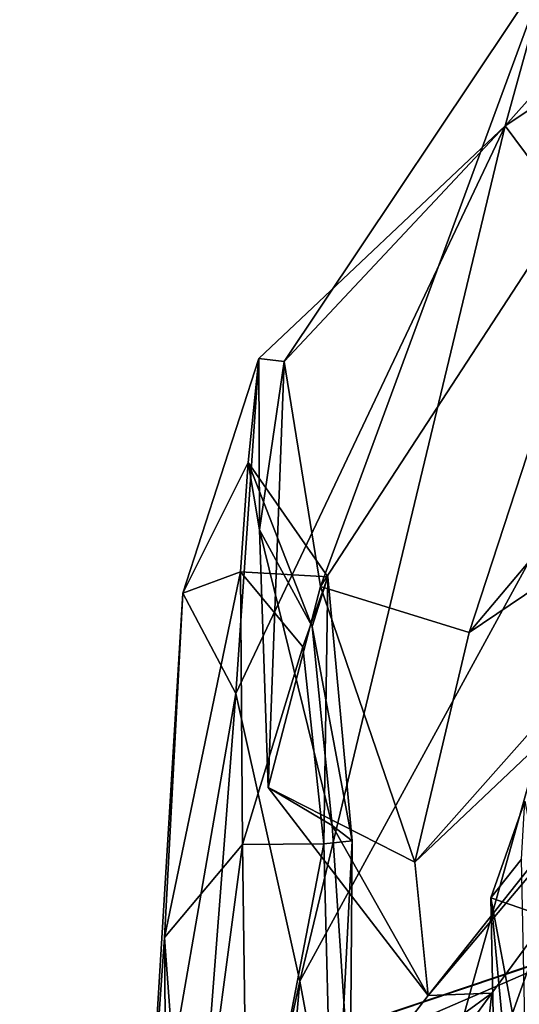
# Model space of a CAD drawing. Units: centimetres. Extents: x -28.9 to 28.9, y -32.3 to 32.3.
# Drawn here: x -25.9 to -25.3, y 22.5 to 23.6 of the extents above; entities that cross this region are included whole.
import ezdxf

# ---------------------------------------------------------------- set-up
doc = ezdxf.new("R2010")
doc.units = ezdxf.units.CM
doc.header["$LTSCALE"] = 2.54
doc.layers.get('0').update_dxf_attribs({"true_color": 0xff5454})

# ---------------------------------------------------------------- blocks, each defined once
blk = doc.blocks.new('Group')
at = {"color": 8, "true_color": 0x818181}
mesh = blk.add_polyface(dxfattribs=at)
corners = [(-65.9427, 56.8145, 156.8298), (-64.2026, 57.4055, 156.6878), (-64.2115, 57.148, 155.7764)]
mesh.append_faces([[corners[k] for k in face] for face in [(0, 1, 2)]], dxfattribs={"color": 8})
mesh = blk.add_polyface(dxfattribs=at)
corners = [(-65.9356, 56.8213, 157.0924), (-64.2026, 57.4055, 156.6878), (-65.9427, 56.8145, 156.8298)]
mesh.append_faces([[corners[k] for k in face] for face in [(0, 1, 2)]], dxfattribs={"color": 8})
mesh = blk.add_polyface(dxfattribs=at)
corners = [(-65.9356, 56.8213, 157.0924), (-64.2005, 57.404, 156.9496), (-64.2026, 57.4055, 156.6878)]
mesh.append_faces([[corners[k] for k in face] for face in [(0, 1, 2)]], dxfattribs={"color": 8})
mesh = blk.add_polyface(dxfattribs=at)
corners = [(-64.2005, 57.404, 156.9496), (-65.9356, 56.8213, 157.0924), (-65.9181, 56.66, 157.227)]
mesh.append_faces([[corners[k] for k in face] for face in [(0, 1, 2)]], dxfattribs={"color": 8})
mesh = blk.add_polyface(dxfattribs=at)
corners = [(-64.2005, 57.404, 156.9496), (-65.9181, 56.66, 157.227), (-64.2005, 57.2171, 157.0904)]
mesh.append_faces([[corners[k] for k in face] for face in [(0, 1, 2)]], dxfattribs={"color": 8})
blk = doc.blocks.new('Group1')
at = {"color": 8, "true_color": 0x818181}
mesh = blk.add_polyface(dxfattribs=at)
corners = [(-64.3712, 57.8142, 156.6807), (-64.4667, 57.5437, 156.7576), (-64.3804, 57.6517, 156.9453)]
mesh.append_faces([[corners[k] for k in face] for face in [(0, 1, 2)]], dxfattribs={"color": 8})
mesh = blk.add_polyface(dxfattribs=at)
corners = [(-64.3712, 57.8142, 156.6807), (-64.3095, 57.4896, 155.7901), (-64.4667, 57.5437, 156.7576)]
mesh.append_faces([[corners[k] for k in face] for face in [(0, 1, 2)]], dxfattribs={"color": 8})
mesh = blk.add_polyface(dxfattribs=at)
corners = [(-64.3804, 57.6517, 156.9453), (-64.4667, 57.5437, 156.7576), (-64.3529, 56.3334, 157.2941)]
mesh.append_faces([[corners[k] for k in face] for face in [(0, 1, 2)]], dxfattribs={"color": 8})
mesh = blk.add_polyface(dxfattribs=at)
corners = [(-64.4667, 57.5437, 156.7576), (-64.4403, 56.2303, 157.1071), (-64.3529, 56.3334, 157.2941)]
mesh.append_faces([[corners[k] for k in face] for face in [(0, 1, 2)]], dxfattribs={"color": 8})
mesh = blk.add_polyface(dxfattribs=at)
corners = [(-64.4667, 57.5437, 156.7576), (-64.3095, 57.4896, 155.7901), (-64.4055, 57.2201, 155.8681)]
mesh.append_faces([[corners[k] for k in face] for face in [(0, 1, 2)]], dxfattribs={"color": 8})
mesh = blk.add_polyface(dxfattribs=at)
corners = [(-64.4667, 57.5437, 156.7576), (-64.4055, 57.2201, 155.8681), (-64.4403, 56.2303, 157.1071)]
mesh.append_faces([[corners[k] for k in face] for face in [(0, 1, 2)]], dxfattribs={"color": 8})
mesh = blk.add_polyface(dxfattribs=at)
corners = [(-64.3095, 57.4896, 155.7901), (-64.1614, 56.7129, 153.6575), (-64.4055, 57.2201, 155.8681)]
mesh.append_faces([[corners[k] for k in face] for face in [(0, 1, 2)]], dxfattribs={"color": 8})
blk = doc.blocks.new('Group9')
at = {"color": 8, "true_color": 0x818181}
mesh = blk.add_polyface(dxfattribs=at)
corners = [(-62.6265, 61.7223, 220.4651), (-64.4263, 59.7058, 221.0102), (-64.3014, 60.1596, 223.5761)]
mesh.append_faces([[corners[k] for k in face] for face in [(0, 1, 2)]], dxfattribs={"color": 8})
mesh = blk.add_polyface(dxfattribs=at)
corners = [(-62.6265, 61.7223, 220.4651), (-62.3095, 61.1162, 216.4905), (-64.4263, 59.7058, 221.0102)]
mesh.append_faces([[corners[k] for k in face] for face in [(0, 1, 2)]], dxfattribs={"color": 8})
mesh = blk.add_polyface(dxfattribs=at)
corners = [(-62.3095, 61.1162, 216.4905), (-64.0029, 59.137, 216.9277), (-64.4263, 59.7058, 221.0102)]
mesh.append_faces([[corners[k] for k in face] for face in [(0, 1, 2)]], dxfattribs={"color": 8})
mesh = blk.add_polyface(dxfattribs=at)
corners = [(-64.3014, 60.1596, 223.5761), (-65.0461, 59.0456, 223.6851), (-64.9442, 58.4149, 224.7516)]
mesh.append_faces([[corners[k] for k in face] for face in [(0, 1, 2)]], dxfattribs={"color": 8})
mesh = blk.add_polyface(dxfattribs=at)
corners = [(-64.3014, 60.1596, 223.5761), (-64.4263, 59.7058, 221.0102), (-65.0461, 59.0456, 223.6851)]
mesh.append_faces([[corners[k] for k in face] for face in [(0, 1, 2)]], dxfattribs={"color": 8})
mesh = blk.add_polyface(dxfattribs=at)
corners = [(-64.3014, 60.1596, 223.5761), (-64.9442, 58.4149, 224.7516), (-64.0232, 59.8254, 225.2551)]
mesh.append_faces([[corners[k] for k in face] for face in [(0, 1, 2)]], dxfattribs={"color": 8})
mesh = blk.add_polyface(dxfattribs=at)
corners = [(-64.0232, 59.8254, 225.2551), (-64.9442, 58.4149, 224.7516), (-64.5267, 58.2861, 225.4954)]
mesh.append_faces([[corners[k] for k in face] for face in [(0, 1, 2)]], dxfattribs={"color": 8})
mesh = blk.add_polyface(dxfattribs=at)
corners = [(-64.0232, 59.8254, 225.2551), (-64.5267, 58.2861, 225.4954), (-63.7111, 59.2524, 226.1354)]
mesh.append_faces([[corners[k] for k in face] for face in [(0, 1, 2)]], dxfattribs={"color": 8})
mesh = blk.add_polyface(dxfattribs=at)
corners = [(-64.4263, 59.7058, 221.0102), (-65.0019, 57.31, 217.1563), (-65.1812, 58.1157, 220.6386)]
mesh.append_faces([[corners[k] for k in face] for face in [(0, 1, 2)]], dxfattribs={"color": 8})
mesh = blk.add_polyface(dxfattribs=at)
corners = [(-64.4263, 59.7058, 221.0102), (-65.1812, 58.1157, 220.6386), (-65.1165, 59.0537, 222.7501)]
mesh.append_faces([[corners[k] for k in face] for face in [(0, 1, 2)]], dxfattribs={"color": 8})
mesh = blk.add_polyface(dxfattribs=at)
corners = [(-65.0461, 59.0456, 223.6851), (-64.4263, 59.7058, 221.0102), (-65.1165, 59.0537, 222.7501)]
mesh.append_faces([[corners[k] for k in face] for face in [(0, 1, 2)]], dxfattribs={"color": 8})
mesh = blk.add_polyface(dxfattribs=at)
corners = [(-64.4263, 59.7058, 221.0102), (-64.0029, 59.137, 216.9277), (-65.0019, 57.31, 217.1563)]
mesh.append_faces([[corners[k] for k in face] for face in [(0, 1, 2)]], dxfattribs={"color": 8})
mesh = blk.add_polyface(dxfattribs=at)
corners = [(-63.4848, 58.9895, 226.3056), (-63.7111, 59.2524, 226.1354), (-64.5267, 58.2861, 225.4954)]
mesh.append_faces([[corners[k] for k in face] for face in [(0, 1, 2)]], dxfattribs={"color": 8})
mesh = blk.add_polyface(dxfattribs=at)
corners = [(-64.0029, 59.137, 216.9277), (-64.8076, 56.2694, 213.2701), (-65.0019, 57.31, 217.1563)]
mesh.append_faces([[corners[k] for k in face] for face in [(0, 1, 2)]], dxfattribs={"color": 8})
mesh = blk.add_polyface(dxfattribs=at)
corners = [(-64.0029, 59.137, 216.9277), (-63.724, 58.1495, 212.8457), (-64.8076, 56.2694, 213.2701)]
mesh.append_faces([[corners[k] for k in face] for face in [(0, 1, 2)]], dxfattribs={"color": 8})
mesh = blk.add_polyface(dxfattribs=at)
corners = [(-65.1165, 59.0537, 222.7501), (-65.1812, 58.1157, 220.6386), (-65.3296, 58.3964, 222.777)]
mesh.append_faces([[corners[k] for k in face] for face in [(0, 1, 2)]], dxfattribs={"color": 8})
mesh = blk.add_polyface(dxfattribs=at)
corners = [(-65.1165, 59.0537, 222.7501), (-65.3296, 58.3964, 222.777), (-65.1462, 58.7626, 223.3084)]
mesh.append_faces([[corners[k] for k in face] for face in [(0, 1, 2)]], dxfattribs={"color": 8})
mesh = blk.add_polyface(dxfattribs=at)
corners = [(-65.1144, 58.5737, 223.6541), (-65.1165, 59.0537, 222.7501), (-65.1462, 58.7626, 223.3084)]
mesh.append_faces([[corners[k] for k in face] for face in [(0, 1, 2)]], dxfattribs={"color": 8})
mesh = blk.add_polyface(dxfattribs=at)
corners = [(-65.1165, 59.0537, 222.7501), (-65.1144, 58.5737, 223.6541), (-65.0461, 59.0456, 223.6851)]
mesh.append_faces([[corners[k] for k in face] for face in [(0, 1, 2)]], dxfattribs={"color": 8})
mesh = blk.add_polyface(dxfattribs=at)
corners = [(-65.0461, 59.0456, 223.6851), (-65.1144, 58.5737, 223.6541), (-65.0908, 57.8526, 224.4946)]
mesh.append_faces([[corners[k] for k in face] for face in [(0, 1, 2)]], dxfattribs={"color": 8})
mesh = blk.add_polyface(dxfattribs=at)
corners = [(-65.0461, 59.0456, 223.6851), (-65.0908, 57.8526, 224.4946), (-64.9442, 58.4149, 224.7516)]
mesh.append_faces([[corners[k] for k in face] for face in [(0, 1, 2)]], dxfattribs={"color": 8})
mesh = blk.add_polyface(dxfattribs=at)
corners = [(-63.4848, 58.9895, 226.3056), (-64.5267, 58.2861, 225.4954), (-64.6796, 57.6433, 225.4913)]
mesh.append_faces([[corners[k] for k in face] for face in [(0, 1, 2)]], dxfattribs={"color": 8})
mesh = blk.add_polyface(dxfattribs=at)
corners = [(-63.3453, 58.9051, 226.1685), (-63.4848, 58.9895, 226.3056), (-64.6796, 57.6433, 225.4913)]
mesh.append_faces([[corners[k] for k in face] for face in [(0, 1, 2)]], dxfattribs={"color": 8})
mesh = blk.add_polyface(dxfattribs=at)
corners = [(-63.3453, 58.9051, 226.1685), (-64.6796, 57.6433, 225.4913), (-64.6422, 57.2696, 225.395)]
mesh.append_faces([[corners[k] for k in face] for face in [(0, 1, 2)]], dxfattribs={"color": 8})
mesh = blk.add_polyface(dxfattribs=at)
corners = [(-63.2938, 58.8673, 226.1271), (-63.3453, 58.9051, 226.1685), (-64.6422, 57.2696, 225.395)]
mesh.append_faces([[corners[k] for k in face] for face in [(0, 1, 2)]], dxfattribs={"color": 8})
mesh = blk.add_polyface(dxfattribs=at)
corners = [(-63.2938, 58.8673, 226.1271), (-64.6422, 57.2696, 225.395), (-64.4639, 57.276, 225.6079)]
mesh.append_faces([[corners[k] for k in face] for face in [(0, 1, 2)]], dxfattribs={"color": 8})
mesh = blk.add_polyface(dxfattribs=at)
corners = [(-63.2938, 58.8673, 226.1271), (-64.4639, 57.276, 225.6079), (-63.3105, 58.8442, 226.1936)]
mesh.append_faces([[corners[k] for k in face] for face in [(0, 1, 2)]], dxfattribs={"color": 8})
mesh = blk.add_polyface(dxfattribs=at)
corners = [(-63.3105, 58.8442, 226.1936), (-64.5005, 56.9572, 225.5045), (-63.3755, 58.8035, 226.38)]
mesh.append_faces([[corners[k] for k in face] for face in [(0, 1, 2)]], dxfattribs={"color": 8})
mesh = blk.add_polyface(dxfattribs=at)
corners = [(-63.3105, 58.8442, 226.1936), (-64.4639, 57.276, 225.6079), (-64.5005, 56.9572, 225.5045)]
mesh.append_faces([[corners[k] for k in face] for face in [(0, 1, 2)]], dxfattribs={"color": 8})
mesh = blk.add_polyface(dxfattribs=at)
corners = [(-63.3755, 58.8035, 226.38), (-64.5005, 56.9572, 225.5045), (-64.3819, 57.0263, 225.7118)]
mesh.append_faces([[corners[k] for k in face] for face in [(0, 1, 2)]], dxfattribs={"color": 8})
mesh = blk.add_polyface(dxfattribs=at)
corners = [(-65.1462, 58.7626, 223.3084), (-65.3296, 58.3964, 222.777), (-65.1683, 58.4568, 223.5073)]
mesh.append_faces([[corners[k] for k in face] for face in [(0, 1, 2)]], dxfattribs={"color": 8})
mesh = blk.add_polyface(dxfattribs=at)
corners = [(-64.9232, 58.4424, 223.5517), (-65.1462, 58.7626, 223.3084), (-65.1683, 58.4568, 223.5073)]
mesh.append_faces([[corners[k] for k in face] for face in [(0, 1, 2)]], dxfattribs={"color": 8})
mesh = blk.add_polyface(dxfattribs=at)
corners = [(-65.1462, 58.7626, 223.3084), (-64.9671, 58.3034, 223.804), (-65.1144, 58.5737, 223.6541)]
mesh.append_faces([[corners[k] for k in face] for face in [(0, 1, 2)]], dxfattribs={"color": 8})
mesh = blk.add_polyface(dxfattribs=at)
corners = [(-64.9671, 58.3034, 223.804), (-65.1462, 58.7626, 223.3084), (-64.9232, 58.4424, 223.5517)]
mesh.append_faces([[corners[k] for k in face] for face in [(0, 1, 2)]], dxfattribs={"color": 8})
mesh = blk.add_polyface(dxfattribs=at)
corners = [(-64.9115, 57.7459, 224.3907), (-65.1144, 58.5737, 223.6541), (-64.9671, 58.3034, 223.804)]
mesh.append_faces([[corners[k] for k in face] for face in [(0, 1, 2)]], dxfattribs={"color": 8})
mesh = blk.add_polyface(dxfattribs=at)
corners = [(-65.1144, 58.5737, 223.6541), (-64.9115, 57.7459, 224.3907), (-65.0908, 57.8526, 224.4946)]
mesh.append_faces([[corners[k] for k in face] for face in [(0, 1, 2)]], dxfattribs={"color": 8})
mesh = blk.add_polyface(dxfattribs=at)
corners = [(-65.1683, 58.4568, 223.5073), (-65.3296, 58.3964, 222.777), (-65.3814, 57.4322, 223.472)]
mesh.append_faces([[corners[k] for k in face] for face in [(0, 1, 2)]], dxfattribs={"color": 8})
mesh = blk.add_polyface(dxfattribs=at)
corners = [(-65.1683, 58.4568, 223.5073), (-65.3814, 57.4322, 223.472), (-65.1622, 57.6925, 224.3011)]
mesh.append_faces([[corners[k] for k in face] for face in [(0, 1, 2)]], dxfattribs={"color": 8})
mesh = blk.add_polyface(dxfattribs=at)
corners = [(-64.9232, 58.4424, 223.5517), (-65.1683, 58.4568, 223.5073), (-64.9935, 58.2463, 223.7326)]
mesh.append_faces([[corners[k] for k in face] for face in [(0, 1, 2)]], dxfattribs={"color": 8})
mesh = blk.add_polyface(dxfattribs=at)
corners = [(-65.1622, 57.6925, 224.3011), (-64.9935, 58.2463, 223.7326), (-65.1683, 58.4568, 223.5073)]
mesh.append_faces([[corners[k] for k in face] for face in [(0, 1, 2)]], dxfattribs={"color": 8})
mesh = blk.add_polyface(dxfattribs=at)
corners = [(-64.9346, 57.6946, 224.3287), (-64.9232, 58.4424, 223.5517), (-64.9935, 58.2463, 223.7326)]
mesh.append_faces([[corners[k] for k in face] for face in [(0, 1, 2)]], dxfattribs={"color": 8})
mesh = blk.add_polyface(dxfattribs=at)
corners = [(-64.9232, 58.4424, 223.5517), (-64.8553, 57.7027, 224.347), (-64.9671, 58.3034, 223.804)]
mesh.append_faces([[corners[k] for k in face] for face in [(0, 1, 2)]], dxfattribs={"color": 8})
mesh = blk.add_polyface(dxfattribs=at)
corners = [(-64.8553, 57.7027, 224.347), (-64.9232, 58.4424, 223.5517), (-64.9346, 57.6946, 224.3287)]
mesh.append_faces([[corners[k] for k in face] for face in [(0, 1, 2)]], dxfattribs={"color": 8})
mesh = blk.add_polyface(dxfattribs=at)
corners = [(-64.9442, 58.4149, 224.7516), (-65.0908, 57.8526, 224.4946), (-64.6796, 57.6433, 225.4913)]
mesh.append_faces([[corners[k] for k in face] for face in [(0, 1, 2)]], dxfattribs={"color": 8})
mesh = blk.add_polyface(dxfattribs=at)
corners = [(-64.9442, 58.4149, 224.7516), (-64.6796, 57.6433, 225.4913), (-64.5267, 58.2861, 225.4954)]
mesh.append_faces([[corners[k] for k in face] for face in [(0, 1, 2)]], dxfattribs={"color": 8})
mesh = blk.add_polyface(dxfattribs=at)
corners = [(-65.3296, 58.3964, 222.777), (-65.1812, 58.1157, 220.6386), (-65.4365, 56.6481, 221.0493)]
mesh.append_faces([[corners[k] for k in face] for face in [(0, 1, 2)]], dxfattribs={"color": 8})
mesh = blk.add_polyface(dxfattribs=at)
corners = [(-65.3296, 58.3964, 222.777), (-65.4365, 56.6481, 221.0493), (-65.3814, 57.4322, 223.472)]
mesh.append_faces([[corners[k] for k in face] for face in [(0, 1, 2)]], dxfattribs={"color": 8})
mesh = blk.add_polyface(dxfattribs=at)
corners = [(-64.9671, 58.3034, 223.804), (-64.8553, 57.7027, 224.347), (-64.9115, 57.7459, 224.3907)]
mesh.append_faces([[corners[k] for k in face] for face in [(0, 1, 2)]], dxfattribs={"color": 8})
mesh = blk.add_polyface(dxfattribs=at)
corners = [(-64.9346, 57.6946, 224.3287), (-64.9935, 58.2463, 223.7326), (-65.1622, 57.6925, 224.3011)]
mesh.append_faces([[corners[k] for k in face] for face in [(0, 1, 2)]], dxfattribs={"color": 8})
mesh = blk.add_polyface(dxfattribs=at)
corners = [(-63.724, 58.1495, 212.8457), (-64.6471, 55.1482, 209.1766), (-64.8076, 56.2694, 213.2701)]
mesh.append_faces([[corners[k] for k in face] for face in [(0, 1, 2)]], dxfattribs={"color": 8})
mesh = blk.add_polyface(dxfattribs=at)
corners = [(-63.724, 58.1495, 212.8457), (-63.5541, 56.993, 208.758), (-64.6471, 55.1482, 209.1766)]
mesh.append_faces([[corners[k] for k in face] for face in [(0, 1, 2)]], dxfattribs={"color": 8})
mesh = blk.add_polyface(dxfattribs=at)
corners = [(-65.1812, 58.1157, 220.6386), (-65.376, 55.5884, 217.6074), (-65.4365, 56.6481, 221.0493)]
mesh.append_faces([[corners[k] for k in face] for face in [(0, 1, 2)]], dxfattribs={"color": 8})
mesh = blk.add_polyface(dxfattribs=at)
corners = [(-65.1812, 58.1157, 220.6386), (-65.0019, 57.31, 217.1563), (-65.376, 55.5884, 217.6074)]
mesh.append_faces([[corners[k] for k in face] for face in [(0, 1, 2)]], dxfattribs={"color": 8})
mesh = blk.add_polyface(dxfattribs=at)
corners = [(-65.0908, 57.8526, 224.4946), (-64.6422, 57.2696, 225.395), (-64.6796, 57.6433, 225.4913)]
mesh.append_faces([[corners[k] for k in face] for face in [(0, 1, 2)]], dxfattribs={"color": 8})
mesh = blk.add_polyface(dxfattribs=at)
corners = [(-64.6422, 57.2696, 225.395), (-65.0908, 57.8526, 224.4946), (-64.9115, 57.7459, 224.3907)]
mesh.append_faces([[corners[k] for k in face] for face in [(0, 1, 2)]], dxfattribs={"color": 8})
mesh = blk.add_polyface(dxfattribs=at)
corners = [(-64.9115, 57.7459, 224.3907), (-64.8607, 56.9867, 225.152), (-64.6422, 57.2696, 225.395)]
mesh.append_faces([[corners[k] for k in face] for face in [(0, 1, 2)]], dxfattribs={"color": 8})
mesh = blk.add_polyface(dxfattribs=at)
corners = [(-64.9115, 57.7459, 224.3907), (-64.8553, 57.7027, 224.347), (-64.8607, 56.9867, 225.152)]
mesh.append_faces([[corners[k] for k in face] for face in [(0, 1, 2)]], dxfattribs={"color": 8})
mesh = blk.add_polyface(dxfattribs=at)
corners = [(-64.9346, 57.6946, 224.3287), (-65.1622, 57.6925, 224.3011), (-65.1474, 56.5899, 224.234)]
mesh.append_faces([[corners[k] for k in face] for face in [(0, 1, 2)]], dxfattribs={"color": 8})
mesh = blk.add_polyface(dxfattribs=at)
corners = [(-64.9346, 57.6946, 224.3287), (-65.1474, 56.5899, 224.234), (-64.9087, 56.6562, 224.6648)]
mesh.append_faces([[corners[k] for k in face] for face in [(0, 1, 2)]], dxfattribs={"color": 8})
mesh = blk.add_polyface(dxfattribs=at)
corners = [(-64.8553, 57.7027, 224.347), (-64.9346, 57.6946, 224.3287), (-64.9087, 56.6562, 224.6648)]
mesh.append_faces([[corners[k] for k in face] for face in [(0, 1, 2)]], dxfattribs={"color": 8})
mesh = blk.add_polyface(dxfattribs=at)
corners = [(-64.8553, 57.7027, 224.347), (-64.9087, 56.6562, 224.6648), (-64.8607, 56.9867, 225.152)]
mesh.append_faces([[corners[k] for k in face] for face in [(0, 1, 2)]], dxfattribs={"color": 8})
mesh = blk.add_polyface(dxfattribs=at)
corners = [(-65.1622, 57.6925, 224.3011), (-65.3814, 57.4322, 223.472), (-65.3153, 56.5422, 223.3582)]
mesh.append_faces([[corners[k] for k in face] for face in [(0, 1, 2)]], dxfattribs={"color": 8})
mesh = blk.add_polyface(dxfattribs=at)
corners = [(-65.1622, 57.6925, 224.3011), (-65.3153, 56.5422, 223.3582), (-65.1474, 56.5899, 224.234)]
mesh.append_faces([[corners[k] for k in face] for face in [(0, 1, 2)]], dxfattribs={"color": 8})
mesh = blk.add_polyface(dxfattribs=at)
corners = [(-65.3814, 57.4322, 223.472), (-65.4365, 56.6481, 221.0493), (-65.3659, 55.5998, 221.6503)]
mesh.append_faces([[corners[k] for k in face] for face in [(0, 1, 2)]], dxfattribs={"color": 8})
mesh = blk.add_polyface(dxfattribs=at)
corners = [(-65.3814, 57.4322, 223.472), (-65.3659, 55.5998, 221.6503), (-65.3153, 56.5422, 223.3582)]
mesh.append_faces([[corners[k] for k in face] for face in [(0, 1, 2)]], dxfattribs={"color": 8})
mesh = blk.add_polyface(dxfattribs=at)
corners = [(-65.0019, 57.31, 217.1563), (-65.249, 54.5008, 213.7209), (-65.376, 55.5884, 217.6074)]
mesh.append_faces([[corners[k] for k in face] for face in [(0, 1, 2)]], dxfattribs={"color": 8})
mesh = blk.add_polyface(dxfattribs=at)
corners = [(-65.0019, 57.31, 217.1563), (-64.8076, 56.2694, 213.2701), (-65.249, 54.5008, 213.7209)]
mesh.append_faces([[corners[k] for k in face] for face in [(0, 1, 2)]], dxfattribs={"color": 8})
mesh = blk.add_polyface(dxfattribs=at)
corners = [(-64.4639, 57.276, 225.6079), (-64.6422, 57.2696, 225.395), (-64.8607, 56.9867, 225.152)]
mesh.append_faces([[corners[k] for k in face] for face in [(0, 1, 2)]], dxfattribs={"color": 8})
mesh = blk.add_polyface(dxfattribs=at)
corners = [(-64.4639, 57.276, 225.6079), (-64.8607, 56.9867, 225.152), (-64.8569, 56.7372, 225.4237)]
mesh.append_faces([[corners[k] for k in face] for face in [(0, 1, 2)]], dxfattribs={"color": 8})
mesh = blk.add_polyface(dxfattribs=at)
corners = [(-64.4639, 57.276, 225.6079), (-64.8569, 56.7372, 225.4237), (-64.5005, 56.9572, 225.5045)]
mesh.append_faces([[corners[k] for k in face] for face in [(0, 1, 2)]], dxfattribs={"color": 8})

msp = doc.modelspace()

# ---------------------------------------------------------------- block references
at = {"color": 0, "xscale": 0.3937009871006012, "yscale": 0.3937009871006012, "zscale": 0.3937009871006012}
for name in ['Group9', 'Group1', 'Group']:
    msp.add_blockref(name, (0, 0), dxfattribs=at)

doc.saveas('drawing.dxf')
